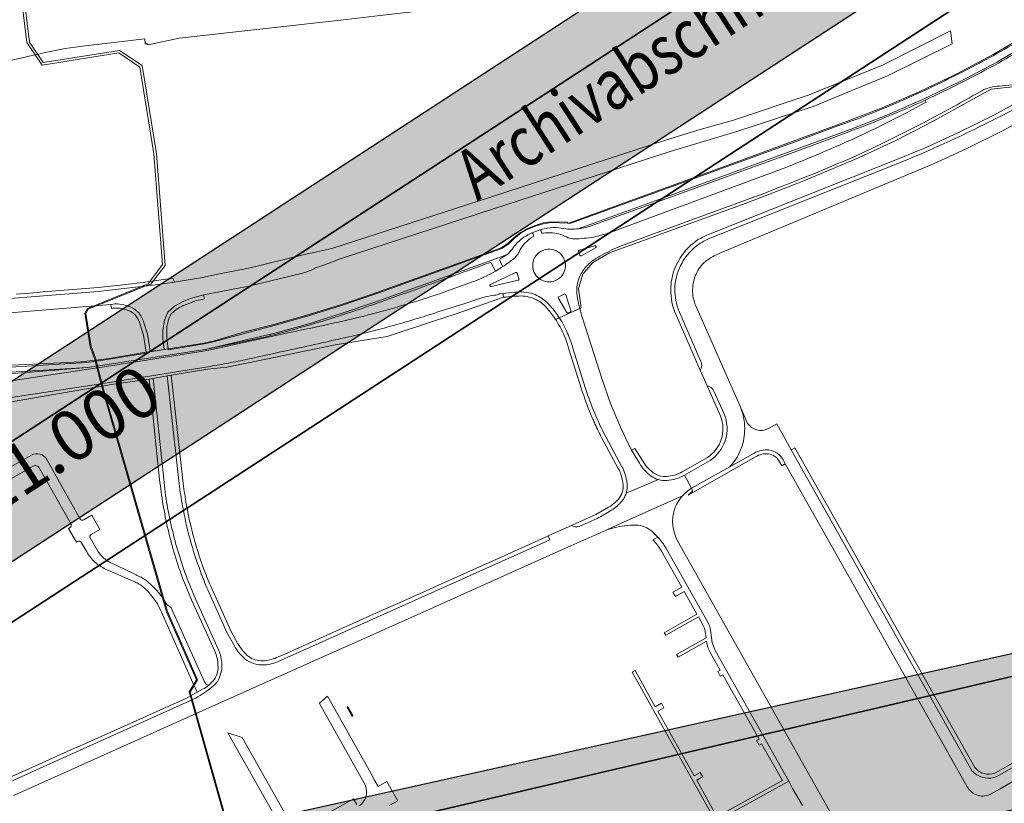
# Model space of a CAD drawing. Units: metres. Extents: x 2619663 to 2631146, y 1254222 to 1267631.
# Drawn here: x 2622822 to 2623310, y 1265363 to 1265750 of the extents above; entities that cross this region are included whole.
import ezdxf

# ---------------------------------------------------------------- set-up
doc = ezdxf.new("R2010")
doc.units = ezdxf.units.M
for name, color, linetype, lineweight in [('01221', 251, 'Continuous', 18), ('01222', 251, 'Continuous', 18), ('01341', 251, 'Continuous', 18), ('01621', 251, 'Continuous', 18), ('__0Ergänzungen-Shape', 221, 'Continuous', 18)]:
    doc.layers.add(name, color=color, linetype=linetype, lineweight=lineweight)
doc.layers.add('__0Arch.', color=1, linetype='Continuous', plot=False)
for name, color, linetype, true_color in [('__1Archiv-Grün', 7, 'Continuous', 0x79da52), ('__1Archiv-text-linie', 7, 'Continuous', 0x000000), ('__1Archiv-Violett', 7, 'Continuous', 0xcc65ff)]:
    doc.layers.add(name, color=color, linetype=linetype, true_color=true_color)
doc.layers.add('__2Schraffur-Fahrbahn', color=7, linetype='Continuous', lineweight=30, true_color=0xffc000)
doc.styles.add('CH-Standard', font='arial.ttf')

msp = doc.modelspace()

# ---------------------------------------------------------------- hatches: boundary and pattern name
at = {"layer": '__1Archiv-Grün'}
h = msp.add_hatch(color=256, dxfattribs=at)
h.dxf.hatch_style = 1
h.paths.add_polyline_path([(2622248.956, 1265200.941), (2623261.213, 1265860.109), (2623302.14, 1265797.26), (2622457.192, 1265247.041)])
at = {"layer": '__1Archiv-Violett'}
h = msp.add_hatch(color=256, dxfattribs=at)
h.dxf.hatch_style = 1
h.paths.add_polyline_path([(2621560.081, 1264752.337), (2621601.009, 1264689.487), (2622278.108, 1265130.424), (2623481.752, 1265396.691), (2628047.078, 1258373.347), (2628109.926, 1258414.274), (2623508.801, 1265479.905), (2622248.961, 1265200.933)])
at = {"layer": '__2Schraffur-Fahrbahn'}
h = msp.add_hatch(color=256, dxfattribs=at)
h.dxf.hatch_style = 1
edge = h.paths.add_edge_path()
edge.add_line((2621432.888, 1264227.33), (2621434.161, 1264224.183))
edge.add_line((2621434.161, 1264224.183), (2621799.543, 1264378.213))
edge.add_line((2621799.543, 1264378.213), (2621806.898, 1264362.69))
edge.add_arc((2617350.992, 1274498.488), 11072.014, 289.8002262, 293.7312802, ccw=False)
edge.add_line((2621101.544, 1264081.058), (2621089.789, 1264117.537))
edge.add_arc((2619796.201, 1268091.374), 4179.085, 288.031424, 295.893707)
edge.add_line((2621621.22, 1264331.845), (2621623.998, 1264324.834))
edge.add_line((2621623.998, 1264324.834), (2621748.73, 1264380.541))
edge.add_line((2621748.73, 1264380.541), (2621759.895, 1264384.775))
edge.add_line((2621759.895, 1264384.775), (2621783.443, 1264392.447))
edge.add_line((2621783.443, 1264392.447), (2621792.413, 1264395.943))
edge.add_line((2621792.413, 1264395.943), (2621796.15, 1264385.965))
edge.add_arc((2624472.08, 1257763.052), 7143.079, 112.0007385, 115.1806474)
h.paths.add_polyline_path([(2622648.773, 1264820.004), (2622653.996, 1264810.737), (2623612.887, 1265348.623), (2623607.646, 1265357.833)])
edge = h.paths.add_edge_path()
edge.add_arc((2655550.88, 1207212.984), 66355.411, 118.78340321, 119.73265848, ccw=False)
edge.add_line((2623600.762, 1265369.932), (2623605.622, 1265360.722))
edge.add_line((2623605.622, 1265360.722), (2622647.056, 1264823.055))
edge.add_line((2622647.056, 1264823.055), (2622641.668, 1264832.637))
edge = h.paths.add_edge_path()
edge.add_line((2622643.946, 1264804.864), (2622650.059, 1264808.518))
edge.add_line((2622650.059, 1264808.518), (2622644.594, 1264817.661))
edge.add_line((2622644.594, 1264817.661), (2622407.738, 1264684.281))
edge.add_line((2622407.738, 1264684.281), (2622413.273, 1264675.122))
edge.add_line((2622413.273, 1264675.122), (2622431.633, 1264685.006))
edge.add_arc((2622729.073, 1264268.049), 512.175, 121.03603, 125.50249, ccw=False)
edge.add_line((2622465.007, 1264706.903), (2622642.557, 1264807.246))
edge.add_line((2622642.557, 1264807.246), (2622643.946, 1264804.864))
edge = h.paths.add_edge_path()
edge.add_line((2622404.746, 1264689.433), (2622398.817, 1264699.297))
edge.add_arc((2622120.782, 1265381.906), 737.06, 292.16164, 295.967825)
edge.add_line((2622443.516, 1264719.259), (2622617.819, 1264815.316))
edge.add_line((2622617.819, 1264815.316), (2622616.04, 1264818.28))
edge.add_line((2622616.04, 1264818.28), (2622637.607, 1264830.574))
edge.add_line((2622637.607, 1264830.574), (2622643.118, 1264820.847))
edge.add_line((2622643.118, 1264820.847), (2622404.747, 1264689.433))

# ---------------------------------------------------------------- linework, layer by layer
at = {"layer": '01221', "linetype": 'Continuous'}
for points in [[(2623333.611, 1265749.741, -0.011548), (2623304.362, 1265732.647, -0.013985), (2623276.994, 1265718.598, -0.016798), (2623243.228, 1265703.741, -0.00757), (2623227.528, 1265697.876), (2623206.281, 1265690.026), (2623143.709, 1265667.331), (2623139.958, 1265665.964), (2623095.285, 1265649.767), (2623094.339, 1265649.818), (2623093.561, 1265649.861), (2623085.583, 1265650.125), (2623081.605, 1265649.527), (2623077.815, 1265648.273), (2623074.016, 1265646.866), (2623070.582, 1265644.886), (2623067.475, 1265642.361), (2623064.592, 1265639.619), (2623061.301, 1265637.37), (2623061.057, 1265637.203), (2623058.298, 1265636.209), (2623000.282, 1265615.309), (2622980.832, 1265608.699), (2622964.808, 1265603.747), (2622948.474, 1265599.126), (2622918.906, 1265591.174), (2622913.775, 1265590.029), (2622895.975, 1265587.166), (2622895.913, 1265587.554), (2622893.934, 1265587.253), (2622887.026, 1265586.207), (2622885.047, 1265585.908), (2622885.125, 1265585.421), (2622866.704, 1265582.458), (2622861.461, 1265581.73), (2622855.601, 1265580.865), (2622815.015, 1265578.374)], [(2622685.738, 1265594.474), (2622867.53, 1265609.59, -0.128847), (2622876.106, 1265608.767, -0.121186), (2622881.009, 1265605.807, -0.104021), (2622883.929, 1265600.499), (2622885.669, 1265594.86), (2622886.754, 1265588.585), (2622887.026, 1265586.207), (2622893.934, 1265587.253), (2622893.348, 1265592.599), (2622893.213, 1265597.152), (2622894.051, 1265601.79), (2622895.777, 1265605.807), (2622898.977, 1265608.783), (2622903.662, 1265611.136), (2622907.053, 1265612.485), (2622913.531, 1265614.256), (2622931.562, 1265617.736), (2622935.269, 1265618.437), (2622963.019, 1265625.27), (2622966.434, 1265626.315), (2622969.085, 1265627.683), (2622975.07, 1265629.903), (2622981.653, 1265632.275), (2623057.072, 1265656.936), (2623144.462, 1265685.295), (2623160.911, 1265690.269), (2623177.48, 1265695.207), (2623215.313, 1265707.557), (2623252.142, 1265722.623), (2623284.023, 1265738.493), (2623283.311, 1265744.913), (2623249.933, 1265728.157), (2623213.315, 1265713.214), (2623175.849, 1265700.804), (2623159.267, 1265696.049), (2623142.604, 1265691.001), (2623083.953, 1265671.951), (2623056.97, 1265663.137), (2623055.543, 1265662.675), (2622976.993, 1265637.272), (2622968.092, 1265635.352), (2622964.671, 1265634.614), (2622943.297, 1265629.266), (2622936.462, 1265627.713), (2622920.552, 1265624.514), (2622912.854, 1265622.966), (2622899.924, 1265620.727), (2622899.207, 1265620.603), (2622887.041, 1265618.877), (2622862.607, 1265616.162), (2622861.337, 1265616.021), (2622834.264, 1265613.782), (2622817.802, 1265612.443)], [(2622815.169, 1265575.879), (2622855.975, 1265578.393), (2622914.292, 1265587.228), (2622943.708, 1265593.39, 0.003676), (2622955.444, 1265596.503, 0.00323), (2622965.722, 1265599.38, 0.007622), (2622982.238, 1265604.412, 0.007588), (2622998.582, 1265609.94, 0.00156), (2623020.362, 1265617.654, 0.002516), (2623054.992, 1265630.237, -0.190157), (2623055.581, 1265630.263, -0.21171), (2623056.059, 1265629.82), (2623058.007, 1265626.068), (2623061.653, 1265628.291), (2623060.181, 1265631.148, -0.20257), (2623060.183, 1265631.849, -0.176408), (2623060.603, 1265632.296), (2623063.805, 1265634.269, 0.025279), (2623065.275, 1265635.766, 0.026797), (2623066.662, 1265637.515, -0.071764), (2623070.769, 1265641.88, -0.072585), (2623076.012, 1265644.935), (2623080.665, 1265646.62, -0.067238), (2623086.568, 1265647.595, -0.059223), (2623091.82, 1265647.13, 0.040009), (2623095.668, 1265646.816, 0.034243), (2623098.967, 1265647.035, 0.019361), (2623100.773, 1265647.256, 0.043085), (2623104.808, 1265648.268), (2623120.917, 1265654.125), (2623139.139, 1265660.739), (2623208.983, 1265686.132), (2623232.953, 1265695.029, 0.008848), (2623251.581, 1265702.314, 0.009262), (2623270.741, 1265710.621, 0.012745), (2623307.059, 1265728.998, 0.007521), (2623335.702, 1265746.321, 0.00738)], [(2623335.702, 1265746.321, -0.007521), (2623307.059, 1265728.998, -0.012745), (2623270.741, 1265710.621), (2623271.195, 1265709.685, -0.009311), (2623252.917, 1265700.059, -0.009156), (2623234.597, 1265691.261, -0.011595), (2623200.464, 1265676.813), (2623116.54, 1265645.871, -0.051575), (2623106.537, 1265642.937, -0.023268), (2623101.894, 1265642.303, -0.054133), (2623096.998, 1265642.096, -0.077308), (2623093.959, 1265642.503, 0.10944), (2623086.274, 1265644.978, 0.063731), (2623081.535, 1265644.816, -0.188047), (2623080.998, 1265644.907, -0.11481), (2623080.753, 1265645.141), (2623080.418, 1265646.102, -0.189234), (2623080.465, 1265646.435, -0.153318), (2623080.665, 1265646.62), (2623076.012, 1265644.935, -0.164381), (2623076.274, 1265644.876, -0.200144), (2623076.46, 1265644.617), (2623076.806, 1265643.586, -0.108229), (2623076.797, 1265643.355, -0.266166), (2623076.416, 1265642.962, 0.073406), (2623072.575, 1265639.896, 0.078571), (2623069.633, 1265635.536, -0.044231), (2623068.585, 1265633.868, -0.070227), (2623066.403, 1265631.707, -0.021816), (2623061.653, 1265628.291), (2623058.007, 1265626.068, -0.016804), (2623053.357, 1265623.584, -0.015276), (2623048.958, 1265621.583), (2623034.229, 1265616.228, -0.00589), (2623023.844, 1265612.745, -0.0062), (2623012.875, 1265609.359, -0.005438), (2623003.31, 1265606.609, -0.009613), (2622986.465, 1265602.313, -0.004744), (2622970.003, 1265598.615, -0.003929), (2622955.971, 1265595.718), (2622915.983, 1265586.987), (2622913.204, 1265586.498), (2622866.408, 1265578.988), (2622815.832, 1265571.409, -0.001864)], [(2623320.969, 1265712.078), (2623304.672, 1265703.277), (2623287.24, 1265694.641), (2623271.547, 1265687.465), (2623258.618, 1265682.076), (2623162.681, 1265643.861, 0.089319), (2623154.588, 1265638.742, 0.079331), (2623148.687, 1265631.344, 0.04411), (2623146.431, 1265626.578, 0.047758), (2623145.013, 1265620.63), (2623145.013, 1265620.63, 0.004422), (2623144.855, 1265618.815, 0.015596), (2623144.777, 1265616.892, 0.10363), (2623147.195, 1265604.829), (2623159.397, 1265577.065, 0.240489), (2623159.685, 1265581.423), (2623148.95, 1265606.045, -0.103187), (2623146.782, 1265617.266, -0.012194), (2623146.837, 1265618.658, -0.111449), (2623150.378, 1265630.24, -0.086664), (2623156.345, 1265637.589, -0.082825), (2623164.237, 1265642.353), (2623259.584, 1265680.231, 0.021328), (2623306.044, 1265701.718, 0.035982), (2623349.616, 1265726.906)], [(2623349.616, 1265726.906, -0.035982), (2623306.044, 1265701.718, -0.021328), (2623259.584, 1265680.231), (2623164.237, 1265642.353, 0.082825), (2623156.345, 1265637.589, 0.086664), (2623150.378, 1265630.24, 0.111449), (2623146.837, 1265618.658, 0.012194), (2623146.782, 1265617.266, 0.103187), (2623148.95, 1265606.045), (2623159.685, 1265581.423, -0.240489), (2623159.397, 1265577.065), (2623162.792, 1265569.341, -0.222242), (2623166.143, 1265566.749), (2623170.985, 1265555.758, -0.18779), (2623171.67, 1265542.131, -0.166973), (2623164.282, 1265532.403), (2623151.59, 1265525.116), (2623155.023, 1265518.603), (2623155.023, 1265518.603), (2623174.031, 1265529.305, 0.01092), (2623174.766, 1265530.127, 0.086007), (2623179.643, 1265538.351, 0.090535), (2623181.371, 1265548.269, 0.092709), (2623179.408, 1265558.378), (2623157.143, 1265608.953, -0.106426), (2623155.573, 1265616.919, -0.102713), (2623157.299, 1265624.573, -0.109598), (2623161.94, 1265630.837, -0.068692), (2623169.042, 1265634.917), (2623274.79, 1265679.072), (2623291.044, 1265686.517), (2623309.05, 1265695.463), (2623324.835, 1265703.984)], [(2622817.065, 1265563.332), (2622869.036, 1265571.299), (2622916.775, 1265578.935, 0.006736), (2622925.834, 1265580.554, 0.006868), (2622935.145, 1265582.482, 0.001101), (2622957.083, 1265587.258, 0.001504), (2622986.995, 1265593.935, 0.007682), (2623002.857, 1265597.921, 0.00595), (2623015.105, 1265601.36, 0.001615), (2623026.323, 1265604.836, 0.003772), (2623051.782, 1265613.028, -0.012322), (2623056.576, 1265613.973, -0.007862), (2623059.739, 1265614.464), (2623059.702, 1265614.825), (2623061.653, 1265615.059), (2623067.358, 1265615.62, -0.039641), (2623070.889, 1265615.764, -0.053247), (2623075.604, 1265615.077, -0.055427), (2623079.411, 1265613.544, -0.054216), (2623082.721, 1265611.269, -0.021712), (2623085.195, 1265608.769, -0.044036), (2623089.546, 1265603.034), (2623099.722, 1265607.549, -0.008847), (2623098.581, 1265612.407, -0.07558), (2623098.24, 1265617.607, -0.043761), (2623098.763, 1265620.597, -0.063134), (2623100.472, 1265624.928, -0.042792), (2623102.226, 1265627.56, -0.053226), (2623105.742, 1265630.939, -0.039141), (2623109.709, 1265633.406, -0.013878), (2623114.39, 1265635.933, -0.013779), (2623119.119, 1265638.158), (2623134.875, 1265643.935), (2623181.775, 1265661.132, 0.014882), (2623236.945, 1265683.303, 0.00629), (2623255.742, 1265692.287, 0.006188), (2623274.067, 1265701.7, 0.008498), (2623298.791, 1265715.328, -0.021733), (2623300.756, 1265716.321, -0.021824), (2623302.859, 1265716.933, -0.047535), (2623307.464, 1265717.6), (2623319.98, 1265718.872, 0.060225)], [(2622819.329, 1265366.639), (2622828.328, 1265370.655), (2622908.366, 1265406.487), (2622978.484, 1265437.856), (2622979.763, 1265438.438), (2622980.196, 1265438.634), (2622988.139, 1265442.19), (2623027.28, 1265459.713), (2623077.14, 1265482.052), (2623095.219, 1265490.164), (2623113.114, 1265498.142), (2623119.847, 1265501.156), (2623150.567, 1265514.903), (2623150.567, 1265514.903, -0.074542), (2623155.023, 1265518.603), (2623151.59, 1265525.116, -0.122282), (2623142.801, 1265522.549, -0.089942), (2623138.709, 1265522.899), (2623122.634, 1265516.125, -0.046989), (2623121.712, 1265513.872, -0.073569), (2623119.906, 1265511.587, -0.08251), (2623114.807, 1265507.465, -0.041689), (2623108.327, 1265503.681), (2623099.382, 1265499.736, -0.189048), (2623095.611, 1265500.211), (2623087.718, 1265496.67), (2623084.081, 1265495.039), (2623084.913, 1265493.181), (2622950.077, 1265432.814, -0.106768), (2622942.641, 1265431.256, -0.057187), (2622939.249, 1265431.644, -0.079608), (2622934.855, 1265433.434, -0.109804), (2622928.718, 1265440.748), (2622925.038, 1265447.309), (2622915.574, 1265468.305, -0.012665), (2622911.909, 1265477.404, -0.04356), (2622903.056, 1265509.798, -0.014577), (2622901.369, 1265520.847), (2622895.403, 1265574.201), (2622888.474, 1265572.927), (2622893.714, 1265523.075, 0.015999), (2622895.411, 1265510.388, 0.014893), (2622897.78, 1265498.762, 0.032547), (2622905.334, 1265473.874, 0.013161), (2622909.323, 1265464.209), (2622920.863, 1265438.671, -0.09777), (2622922.546, 1265431.5, -0.12826), (2622920.444, 1265423.188, -0.014201), (2622919.878, 1265422.486, -0.061809), (2622916.699, 1265419.581, -0.061028), (2622908.533, 1265414.281), (2622860.392, 1265392.7), (2622832.484, 1265380.203), (2622798.442, 1265364.668)], [(2622798.442, 1265364.668), (2622832.484, 1265380.203), (2622860.392, 1265392.7), (2622908.533, 1265414.281, 0.061028), (2622916.699, 1265419.581, 0.061809), (2622919.878, 1265422.486, 0.014201), (2622920.444, 1265423.188, 0.12826), (2622922.546, 1265431.5, 0.09777), (2622920.863, 1265438.671), (2622909.323, 1265464.209, -0.013161), (2622905.334, 1265473.874, -0.032547), (2622897.78, 1265498.762, -0.014893), (2622895.411, 1265510.388, -0.015999), (2622893.714, 1265523.075), (2622888.474, 1265572.927), (2622886.501, 1265572.565), (2622891.711, 1265522.97, 0.015273), (2622893.354, 1265510.718, 0.015782), (2622895.843, 1265498.226, 0.016073), (2622899.239, 1265485.651, 0.016407), (2622903.497, 1265473.072, 0.01296), (2622907.48, 1265463.447), (2622918.999, 1265437.965, -0.104258), (2622920.593, 1265431.134, -0.152745), (2622919.149, 1265424.732, -0.078024), (2622916.027, 1265421.19, -0.061983), (2622912.854, 1265419.165), (2622910.294, 1265417.764), (2622910.294, 1265417.764), (2622904.603, 1265414.649), (2622868.943, 1265398.688), (2622850.482, 1265390.425), (2622849.574, 1265390.019), (2622835.423, 1265383.687), (2622815.173, 1265374.601)], [(2623454.863, 1265459.724), (2623305.951, 1265375.829, -0.029284), (2623304.716, 1265375.473, -0.131386), (2623298.939, 1265375.69, -0.130127), (2623294.068, 1265378.712), (2623204.395, 1265537.686), (2623197.204, 1265550.436), (2623192.752, 1265547.981, -0.172728), (2623187.403, 1265547.507, -0.181082), (2623182.807, 1265550.719), (2623179.408, 1265558.378, -0.092709), (2623181.371, 1265548.269, -0.090535), (2623179.643, 1265538.351, -0.086007), (2623174.766, 1265530.127), (2623174.766, 1265530.127, -0.01092), (2623174.031, 1265529.305), (2623186.013, 1265536.052, -0.076755), (2623189.569, 1265537.383, -0.076994), (2623193.361, 1265537.575, -0.237614), (2623200.385, 1265532.71), (2623201.47, 1265530.754), (2623237.229, 1265467.358), (2623291.551, 1265370.94, 0.168606), (2623296.07, 1265366.948, 0.204995), (2623302.753, 1265367.112), (2623307.801, 1265369.957), (2623315.242, 1265374.149)], [(2622797.161, 1265511.582), (2622829.122, 1265529.591, -0.198027), (2622830.793, 1265529.792, -0.199318), (2622832.128, 1265528.744), (2622847.831, 1265500.87, -0.194629), (2622847.936, 1265499.93, -0.196733), (2622847.346, 1265499.178), (2622846.659, 1265498.775), (2622850.48, 1265491.993), (2622850.987, 1265492.293, -0.19838), (2622852.126, 1265492.431, -0.201693), (2622853.039, 1265491.713), (2622855.608, 1265487.147, 0.080786), (2622859.609, 1265482.136, 0.080494), (2622864.967, 1265478.663), (2622878.215, 1265472.817, -0.032382), (2622880.524, 1265471.782, -0.032664), (2622882.68, 1265470.456, -0.032581), (2622884.646, 1265468.862, -0.03215), (2622886.389, 1265467.028), (2622889.044, 1265463.834), (2622890.611, 1265461.516), (2622892.146, 1265458.282), (2622892.583, 1265457.271), (2622908.2, 1265422.434), (2622910.294, 1265417.764), (2622912.854, 1265419.165, 0.061983), (2622916.027, 1265421.19, -0.116738), (2622914.717, 1265421.791, -0.121387), (2622913.836, 1265422.92), (2622913.186, 1265424.37), (2622897.485, 1265459.41), (2622897.485, 1265459.41), (2622897.456, 1265459.474), (2622896.494, 1265460.234), (2622895.333, 1265461.151), (2622892.722, 1265465.087, 0.032178), (2622889.023, 1265469.406, 0.030607), (2622885.012, 1265473.041, 0.025959), (2622882.502, 1265474.572, 0.024377), (2622880.02, 1265475.763), (2622873.607, 1265478.868), (2622867.184, 1265481.984, -0.036878), (2622865.378, 1265483.033, -0.111594), (2622861.145, 1265487.591), (2622857.32, 1265494.181, -0.209071), (2622857.2, 1265495.033, -0.20502), (2622857.731, 1265495.692), (2622862.097, 1265498.224), (2622858.053, 1265505.275), (2622854.162, 1265503.031, -0.197554), (2622853.013, 1265502.904, -0.195447), (2622852.11, 1265503.612), (2622835.811, 1265532.891, 0.198831), (2622832.499, 1265535.513, 0.199029), (2622828.294, 1265535.022), (2622781.056, 1265508.425)], [(2623239.079, 1265331.195), (2623218.89, 1265366.963), (2623148.171, 1265492.627, -0.214792), (2623146.665, 1265508.233, -0.100099), (2623150.567, 1265514.903), (2623119.847, 1265501.156), (2623113.114, 1265498.142), (2623116.596, 1265499.13, -0.062829), (2623127.546, 1265500.374, -0.186052), (2623135.543, 1265497.174), (2623138.355, 1265494.451, -0.061506), (2623142.465, 1265488.888), (2623163.21, 1265452.081, -0.096256), (2623164.492, 1265448.235), (2623165.101, 1265443.572, 0.096155), (2623166.81, 1265438.446), (2623203.291, 1265373.773), (2623205.117, 1265370.079), (2623210.063, 1265361.657)], [(2623167.531, 1265354.071), (2623203.291, 1265373.773), (2623166.81, 1265438.446, -0.096155), (2623165.101, 1265443.572), (2623164.492, 1265448.235, 0.096256), (2623163.21, 1265452.081), (2623142.465, 1265488.888, 0.061506), (2623138.355, 1265494.451), (2623135.93, 1265493.073, -0.068078), (2623140.113, 1265487.562), (2623150.298, 1265469.698), (2623145.863, 1265467.292), (2623147.124, 1265465.056), (2623151.428, 1265467.489), (2623157.727, 1265456.312), (2623141.516, 1265447.181), (2623142.243, 1265445.892), (2623158.44, 1265455.019), (2623160.847, 1265450.749, -0.095991), (2623161.802, 1265447.883), (2623162.235, 1265444.569), (2623147.61, 1265436.381), (2623147.61, 1265436.381), (2623148.378, 1265435.019), (2623162.456, 1265442.906, 0.091491), (2623164.448, 1265437.114), (2623169.232, 1265428.62), (2623168.01, 1265427.93), (2623169.269, 1265425.693), (2623170.493, 1265426.384), (2623188.465, 1265394.462), (2623187.243, 1265393.773), (2623188.503, 1265391.536), (2623189.726, 1265392.226), (2623200.017, 1265374.079), (2623167.651, 1265356.029), (2623157.618, 1265374.28), (2623159.336, 1265375.219), (2623159.374, 1265375.151), (2623160.604, 1265375.845), (2623159.344, 1265378.082), (2623158.113, 1265377.388), (2623158.153, 1265377.317), (2623156.376, 1265376.405), (2623138.322, 1265408.366), (2623140.125, 1265409.379), (2623140.162, 1265409.312), (2623141.374, 1265409.996), (2623140.114, 1265412.232), (2623137.06, 1265410.527), (2623127.095, 1265428.398), (2623125.66, 1265427.593), (2623166.794, 1265354.333)], [(2623005.285, 1265361.601), (2623009.613, 1265364.036), (2623004.238, 1265373.589), (2622999.909, 1265371.155), (2622998.159, 1265374.265), (2622996.038, 1265378.033), (2622974.811, 1265415.758), (2622970.865, 1265412.229), (2622970.782, 1265412.182), (2622993.621, 1265371.573, -0.349792), (2622990.451, 1265361.464, -0.432103)]]:
    msp.add_lwpolyline(points, format="xyb", dxfattribs=at)
for points in [[(2623076.445, 1265629.706, -0.621629), (2623090.091, 1265634.739, -0.639661), (2623085.382, 1265620.777, -0.478339), (2623076.445, 1265629.706)], [(2623090.091, 1265634.739, 0.621629), (2623076.445, 1265629.706, 0.478339), (2623085.382, 1265620.777, 0.639661), (2623090.091, 1265634.739)], [(2623099.417, 1265636.441), (2623107.144, 1265638.517, -0.401542), (2623107.784, 1265638.238, -0.407965), (2623107.523, 1265637.584), (2623100.529, 1265633.641, -0.471756), (2623099.806, 1265633.914), (2623099.088, 1265635.744, -0.471859), (2623099.417, 1265636.441)], [(2623107.144, 1265638.517), (2623099.417, 1265636.441, 0.471859), (2623099.088, 1265635.744), (2623099.806, 1265633.914, 0.471756), (2623100.529, 1265633.641), (2623107.523, 1265637.584, 0.407965), (2623107.784, 1265638.238, 0.401542), (2623107.144, 1265638.517)], [(2623069.229, 1265621.556), (2623055.839, 1265618.431, -0.404779), (2623055.203, 1265618.75, -0.419534), (2623055.525, 1265619.403), (2623067.963, 1265625.321, -0.480844), (2623068.68, 1265625.01), (2623069.623, 1265622.258, -0.505075), (2623069.229, 1265621.556)], [(2623055.839, 1265618.431), (2623069.229, 1265621.556, 0.505075), (2623069.623, 1265622.258), (2623068.68, 1265625.01, 0.480844), (2623067.963, 1265625.321), (2623055.525, 1265619.403, 0.419534), (2623055.203, 1265618.75, 0.404779), (2623055.839, 1265618.431)], [(2623122.634, 1265516.125, 0.124338), (2623122.933, 1265522.487, 0.08276), (2623120.562, 1265529.313), (2623112.555, 1265544.105), (2623111.673, 1265545.876, -0.018585), (2623107.125, 1265555.656, -0.022679), (2623102.564, 1265568.039), (2623096.301, 1265587.895, 0.0389), (2623093.706, 1265595.231, 0.024629), (2623091.863, 1265599.162, 0.025654), (2623089.546, 1265603.034, 0.044036), (2623085.195, 1265608.769, 0.021712), (2623082.721, 1265611.269, 0.054216), (2623079.411, 1265613.544, 0.055427), (2623075.604, 1265615.077, 0.053247), (2623070.889, 1265615.764, 0.039641), (2623067.358, 1265615.62), (2623061.653, 1265615.059), (2623061.932, 1265613.107, -0.011551), (2623066.347, 1265613.54, -0.011299), (2623070.681, 1265613.767, -0.119466), (2623078.382, 1265611.817, -0.100751), (2623083.592, 1265607.548, -0.034049), (2623087.715, 1265602.182, -0.029331), (2623090.657, 1265597.142, -0.052573), (2623094.377, 1265587.4), (2623100.625, 1265567.631, 0.021447), (2623105.176, 1265555.192, 0.004195), (2623106.18, 1265552.83, 0.004447), (2623107.2, 1265550.535, 0.012699), (2623110.628, 1265543.468), (2623118.756, 1265528.461, -0.079017), (2623120.94, 1265522.237, -0.169005), (2623120.092, 1265515.054, -0.142904), (2623113.954, 1265509.317), (2623107.699, 1265505.634), (2623095.611, 1265500.211, 0.189048), (2623099.382, 1265499.736), (2623108.327, 1265503.681, 0.041689), (2623114.807, 1265507.465, 0.08251), (2623119.906, 1265511.587, 0.073569), (2623121.712, 1265513.872, 0.046989), (2623122.634, 1265516.125)], [(2622895.913, 1265587.554), (2622895.305, 1265592.925), (2622895.189, 1265597.456, -0.033262), (2622895.948, 1265601.393, -0.137624), (2622897.647, 1265605.063, -0.083942), (2622900.741, 1265607.602, -0.04035), (2622904.349, 1265609.358, -0.01267), (2622908.104, 1265610.788, -0.04771), (2622911.96, 1265611.922), (2622913.844, 1265612.288), (2622913.6, 1265613.759), (2622913.531, 1265614.256), (2622907.053, 1265612.485), (2622903.662, 1265611.136), (2622898.977, 1265608.783), (2622895.777, 1265605.807), (2622894.051, 1265601.79), (2622893.213, 1265597.152), (2622893.348, 1265592.599), (2622893.934, 1265587.253), (2622895.913, 1265587.554)], [(2623092.74, 1265614.374), (2623095.203, 1265607.131, -0.42471), (2623094.541, 1265605.45, -0.40866), (2623092.911, 1265606.11), (2623089.072, 1265612.846, -0.40679), (2623089.399, 1265613.463, 0.016775), (2623090.632, 1265613.93, 0.020892), (2623092.068, 1265614.6, -0.416592), (2623092.74, 1265614.374)], [(2623095.203, 1265607.131), (2623092.74, 1265614.374, 0.416592), (2623092.068, 1265614.6, -0.020892), (2623090.632, 1265613.93, -0.016775), (2623089.399, 1265613.463, 0.40679), (2623089.072, 1265612.846), (2623092.911, 1265606.11, 0.40866), (2623094.541, 1265605.45, 0.42471), (2623095.203, 1265607.131)], [(2622867.53, 1265609.59), (2622867.668, 1265608.598), (2622867.809, 1265607.604, -0.119938), (2622874.879, 1265607.05, -0.137019), (2622879.578, 1265604.428, -0.09815), (2622881.943, 1265600.093), (2622883.739, 1265594.347), (2622885.047, 1265585.908), (2622887.026, 1265586.207), (2622886.754, 1265588.585), (2622885.669, 1265594.86), (2622883.929, 1265600.499, 0.104021), (2622881.009, 1265605.807, 0.121186), (2622876.106, 1265608.767, 0.128847), (2622867.53, 1265609.59)], [(2623122.217, 1265543.878), (2623119.799, 1265548.89), (2623114.977, 1265560.575), (2623110.786, 1265572.493), (2623101.157, 1265602.329, -0.009769), (2623099.722, 1265607.549), (2623089.546, 1265603.034, -0.025654), (2623091.863, 1265599.162, -0.024629), (2623093.706, 1265595.231, -0.0389), (2623096.301, 1265587.895), (2623102.564, 1265568.039, 0.022679), (2623107.125, 1265555.656, 0.018585), (2623111.673, 1265545.876), (2623112.555, 1265544.105), (2623120.562, 1265529.313, -0.08276), (2623122.933, 1265522.487, -0.124338), (2623122.634, 1265516.125), (2623138.709, 1265522.899, -0.088307), (2623135.063, 1265524.621, -0.106591), (2623129.243, 1265531.006), (2623125.29, 1265537.513), (2623122.217, 1265543.878)], [(2623084.913, 1265493.181), (2623084.081, 1265495.039), (2623076.977, 1265491.852), (2623076.122, 1265491.469), (2623064.144, 1265486.096), (2623029.793, 1265470.689), (2623023.689, 1265467.962), (2623009.684, 1265461.694), (2623002.381, 1265458.426), (2622959.066, 1265439.049), (2622953.279, 1265436.46), (2622949.637, 1265434.831, -0.102908), (2622942.677, 1265433.267, -0.144002), (2622935.662, 1265435.395, -0.085732), (2622930.488, 1265441.721), (2622926.884, 1265448.069), (2622917.461, 1265469.021, -0.012773), (2622913.791, 1265478.075, -0.03121), (2622906.903, 1265500.879, -0.012662), (2622904.981, 1265510.351, -0.014088), (2622903.369, 1265520.991), (2622897.376, 1265574.563), (2622895.403, 1265574.201), (2622901.369, 1265520.847, 0.014577), (2622903.056, 1265509.798, 0.04356), (2622911.909, 1265477.404, 0.012665), (2622915.574, 1265468.305), (2622925.038, 1265447.309), (2622928.718, 1265440.748, 0.109804), (2622934.855, 1265433.434, 0.079608), (2622939.249, 1265431.644, 0.057187), (2622942.641, 1265431.256, 0.106768), (2622950.077, 1265432.814), (2623084.913, 1265493.181)], [(2623162.792, 1265569.341), (2623169.192, 1265554.779), (2623169.417, 1265554.266, -0.175286), (2623169.79, 1265542.839, -0.173375), (2623162.876, 1265533.886), (2623150.476, 1265526.799, -0.122676), (2623142.578, 1265524.53, -0.153164), (2623137.014, 1265525.712, -0.108605), (2623131.078, 1265531.912), (2623129.302, 1265534.743), (2623127.029, 1265538.367), (2623125.29, 1265537.513), (2623129.243, 1265531.006, 0.106591), (2623135.063, 1265524.621, 0.088307), (2623138.709, 1265522.899, 0.089942), (2623142.801, 1265522.549, 0.122282), (2623151.59, 1265525.116), (2623164.282, 1265532.403, 0.166973), (2623171.67, 1265542.131, 0.18779), (2623170.985, 1265555.758), (2623166.143, 1265566.749, 0.222242), (2623162.792, 1265569.341)], [(2623174.031, 1265529.305), (2623155.023, 1265518.603), (2623155.582, 1265517.147), (2623153.35, 1265515.266), (2623186.684, 1265534.156, -0.171647), (2623193.185, 1265535.668, -0.235738), (2623198.632, 1265531.77), (2623199.749, 1265529.762), (2623201.47, 1265530.754), (2623200.385, 1265532.71, 0.237614), (2623193.361, 1265537.575, 0.076994), (2623189.569, 1265537.383, 0.076755), (2623186.013, 1265536.052), (2623174.031, 1265529.305)], [(2623456.804, 1265460.808), (2623455.841, 1265462.531), (2623305.244, 1265377.727, -0.153161), (2623300.008, 1265377.447, -0.162653), (2623295.353, 1265380.452), (2623206.115, 1265538.664), (2623204.395, 1265537.686), (2623294.068, 1265378.712, 0.130127), (2623298.939, 1265375.69, 0.131386), (2623304.716, 1265375.473, 0.029284), (2623305.951, 1265375.829), (2623454.863, 1265459.724), (2623456.804, 1265460.808)], [(2622984.498, 1265410.096), (2622986.856, 1265405.971, 1), (2622987.286, 1265406.217), (2622984.92, 1265410.338, 1), (2622984.498, 1265410.096)]]:
    msp.add_lwpolyline(points, format="xyb", close=True, dxfattribs=at)
for points in [[(2622817.802, 1265612.443), (2622834.264, 1265613.782), (2622861.337, 1265616.021), (2622862.607, 1265616.162), (2622887.041, 1265618.877), (2622899.207, 1265620.603), (2622898.214, 1265622.499), (2622894.788, 1265622.009), (2622886.82, 1265620.865), (2622886.82, 1265620.865), (2622881.893, 1265620.29), (2622872.168, 1265619.1), (2622861.215, 1265618.02), (2622834.1, 1265615.775), (2622827.313, 1265615.223), (2622820.62, 1265614.679)], [(2622953.446, 1265358.221), (2622932.536, 1265395.361), (2622925.542, 1265397.709), (2622963.204, 1265330.78)], [(2622989.329, 1265362.11), (2622987.665, 1265364.987), (2622959.841, 1265349.323)]]:
    msp.add_lwpolyline(points, dxfattribs=at)
at = {"layer": '01222', "linetype": 'Continuous'}
msp.add_lwpolyline([(2622817.189, 1265730.073), (2622829.222, 1265732.83), (2622831.216, 1265733.287), (2622835.045, 1265734.165), (2622844.89, 1265736.123), (2622854.873, 1265737.563), (2622884.301, 1265740.934), (2622884.595, 1265738.431), (2622885.335, 1265738.516), (2622886.101, 1265737.972), (2622901.418, 1265741.394), (2622981.258, 1265750.248), (2623000.907, 1265752.51), (2623019.768, 1265754.672), (2623042.667, 1265757.305), (2623076.302, 1265761.159), (2623077.102, 1265761.253), (2623082.243, 1265761.818), (2623082.967, 1265755.417), (2623210.251, 1265770.002), (2623210.143, 1265770.945), (2623274.688, 1265789.097), (2623342.161, 1265798.687)], dxfattribs=at)
at = {"layer": '01341', "linetype": 'Continuous'}
for points in [[(2622822.493, 1265767.467), (2622825.91, 1265739.22), (2622833.482, 1265727.939), (2622871.576, 1265734.035), (2622881.93, 1265727.02), (2622888.886, 1265684.051), (2622893.177, 1265629.266), (2622886.394, 1265620.336), (2622886.298, 1265619.988), (2622856.035, 1265607.598), (2622854.588, 1265605.185), (2622857.264, 1265588.652), (2622859.455, 1265582.766), (2622863.43, 1265567.583), (2622895.04, 1265457.503), (2622909.876, 1265423.912), (2622906.339, 1265417.871), (2622973.76, 1265178.694)], [(2622974.242, 1265178.83), (2622906.877, 1265417.801), (2622910.437, 1265423.88), (2622895.512, 1265457.673), (2622863.912, 1265567.715), (2622859.933, 1265582.916), (2622857.75, 1265588.78), (2622855.111, 1265605.085), (2622856.378, 1265607.199), (2622886.476, 1265619.52), (2622887.35, 1265619.61), (2622894.409, 1265628.904), (2622890.078, 1265684.193), (2622883.032, 1265727.722), (2622871.856, 1265735.295), (2622834.048, 1265729.245), (2622827.302, 1265739.368), (2622823.881, 1265767.648)]]:
    msp.add_lwpolyline(points, dxfattribs=at)
at = {"layer": '01621', "linetype": 'Continuous'}
msp.add_lwpolyline([(2623333.339, 1265750.161), (2623304.435, 1265733.23), (2623285.989, 1265723.47), (2623267.749, 1265714.838), (2623250.246, 1265707.176), (2623231.81, 1265700.036), (2623175.357, 1265679.293), (2623140.075, 1265666.465), (2623119.056, 1265658.823), (2623094.339, 1265649.818), (2623093.561, 1265649.861), (2623093.587, 1265650.274), (2623085.559, 1265650.526), (2623081.512, 1265649.917), (2623077.683, 1265648.651), (2623073.845, 1265647.229), (2623070.355, 1265645.217), (2623067.211, 1265642.662), (2623064.34, 1265639.931), (2623061.075, 1265637.7), (2623055.325, 1265635.605), (2622996.988, 1265614.62), (2622980.673, 1265609.247), (2622964.574, 1265604.222), (2622948.246, 1265599.713), (2622932.535, 1265595.761), (2622918.833, 1265591.601), (2622913.673, 1265590.429), (2622895.913, 1265587.554), (2622885.047, 1265585.908), (2622866.644, 1265582.871), (2622861.409, 1265582.132), (2622852.9, 1265581.256), (2622814.983, 1265579.334)], dxfattribs=at)
for points in [[(2622815.395, 1265575.001), (2622855.975, 1265578.393), (2622914.292, 1265587.228), (2622949.341, 1265595.5), (2622965.535, 1265600.041), (2622981.999, 1265605.182), (2622998.256, 1265610.689), (2623056.666, 1265631.677), (2623063.805, 1265634.269, 0.025279), (2623065.275, 1265635.766, 0.026797), (2623066.662, 1265637.515, -0.071764), (2623070.769, 1265641.88, -0.072585), (2623076.012, 1265644.935), (2623080.665, 1265646.62, -0.067238), (2623086.568, 1265647.595, -0.059223), (2623091.82, 1265647.13, 0.040009), (2623095.668, 1265646.816, 0.034243), (2623098.967, 1265647.035), (2623120.708, 1265654.928), (2623138.929, 1265661.545), (2623176.74, 1265675.276), (2623233.096, 1265695.96), (2623251.768, 1265703.255), (2623269.435, 1265710.91), (2623287.789, 1265719.665), (2623306.558, 1265729.573), (2623335.431, 1265746.741)], [(2623335.431, 1265746.741), (2623306.558, 1265729.573), (2623287.789, 1265719.665), (2623269.435, 1265710.91), (2623251.768, 1265703.255), (2623233.096, 1265695.96), (2623176.74, 1265675.276), (2623138.929, 1265661.545), (2623120.708, 1265654.928), (2623098.967, 1265647.035, -0.034243), (2623095.668, 1265646.816, -0.040009), (2623091.82, 1265647.13, 0.059223), (2623086.568, 1265647.595, 0.067238), (2623080.665, 1265646.62), (2623076.012, 1265644.935, 0.072585), (2623070.769, 1265641.88, 0.071764), (2623066.662, 1265637.515, -0.026797), (2623065.275, 1265635.766, -0.025279), (2623063.805, 1265634.269), (2623056.666, 1265631.677), (2622998.256, 1265610.689), (2622981.999, 1265605.182), (2622965.535, 1265600.041), (2622949.341, 1265595.5), (2622914.292, 1265587.228), (2622855.975, 1265578.393), (2622815.395, 1265575.001)], [(2622778.032, 1265554.392), (2622868.807, 1265570.086), (2622886.501, 1265572.565), (2622897.376, 1265574.563), (2622915.613, 1265577.479), (2622924.895, 1265578.504), (2622935.481, 1265580.702), (2622978.615, 1265589.564), (2623004.272, 1265593.782), (2623027.845, 1265601.434), (2623038.087, 1265604.768), (2623061.932, 1265613.107, -0.011551), (2623066.347, 1265613.54, -0.011299), (2623070.681, 1265613.767, -0.119466), (2623078.382, 1265611.817, -0.100751), (2623083.592, 1265607.548, -0.034049), (2623087.715, 1265602.182), (2623100.36, 1265607.862), (2623099.108, 1265617.522), (2623101.222, 1265624.515), (2623106.244, 1265630.268), (2623114.484, 1265635.034), (2623126.152, 1265639.381), (2623135.316, 1265642.734), (2623140.145, 1265644.5), (2623182.123, 1265659.742), (2623210.597, 1265670.704), (2623237.641, 1265682.165), (2623256.532, 1265690.925), (2623274.99, 1265700.384), (2623292.831, 1265710.284), (2623303.375, 1265716.018), (2623320.259, 1265717.869, 0.107625)]]:
    msp.add_lwpolyline(points, format="xyb", dxfattribs=at)
at = {"layer": '__0Arch.', "flags": 128}
for points in [[(2622267.704, 1265183.271), (2623253.919, 1265825.481)], [(2623294.845, 1265762.632), (2622476.98, 1265230.049)], [(2622262.618, 1265179.96), (2623487.841, 1265466.256)]]:
    msp.add_lwpolyline(points, close=True, dxfattribs=at)
at = {"layer": '__0Ergänzungen-Shape', "flags": 128}
msp.add_lwpolyline([(2622641.668, 1264832.637, -0.0041419), (2623600.762, 1265369.932), (2623605.622, 1265360.722), (2622647.056, 1264823.055)], format="xyb", close=True, dxfattribs=at)
at = {"layer": '__1Archiv-Grün', "flags": 128}
msp.add_lwpolyline([(2622248.956, 1265200.941), (2623261.213, 1265860.109), (2623302.14, 1265797.26), (2622457.192, 1265247.041)], close=True, dxfattribs=at)
at = {"layer": '__1Archiv-Violett', "flags": 128}
msp.add_lwpolyline([(2621560.081, 1264752.337), (2621601.009, 1264689.487), (2622278.108, 1265130.424), (2623481.752, 1265396.691), (2628047.078, 1258373.347), (2628109.926, 1258414.274), (2623508.801, 1265479.905), (2622248.961, 1265200.933)], close=True, dxfattribs=at)

# ---------------------------------------------------------------- texts
at = {"layer": '__1Archiv-text-linie', "style": 'CH-Standard', "width": 0.8}
msp.add_text('Archivabschnitte', height=25, rotation=33.07163, dxfattribs=at).set_placement((2623048.937, 1265660.538))
at = {"layer": '__1Archiv-text-linie', "style": 'CH-Standard'}
msp.add_text('N03.48 - 10, km 14.100 - 21.000', height=25, rotation=33.07163, dxfattribs=at).set_placement((2622488.116, 1265295.333))

doc.saveas('drawing.dxf')
